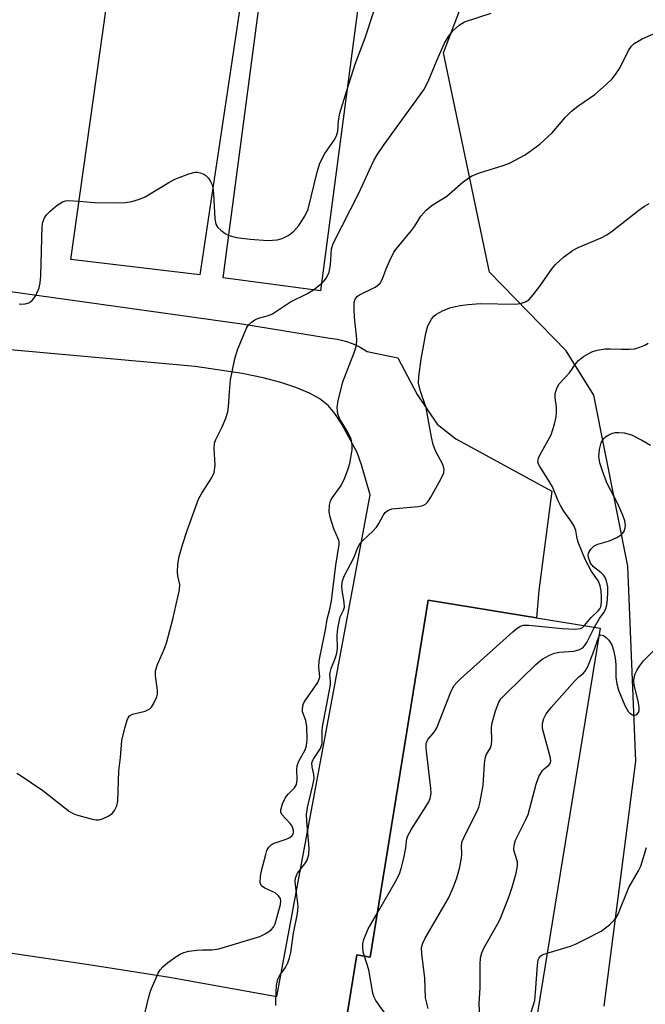
# Model space of a CAD drawing. Units: inches. Extents: x 1327762 to 1333762, y 521446 to 525447.
# Drawn here: x 1328769 to 1328903, y 524756 to 524966 of the extents above; entities that cross this region are included whole.
import ezdxf

# ---------------------------------------------------------------- set-up
doc = ezdxf.new("R2010")
doc.units = ezdxf.units.IN
doc.header["$MEASUREMENT"] = 0
for name, color, linetype in [('BLDG-Footprint', 5, 'Continuous'), ('NTRL-Trees', 3, 'Continuous'), ('TRANS-Parking Lot', 4, 'Continuous'), ('Undefined', 1, 'Continuous')]:
    doc.layers.add(name, color=color, linetype=linetype)

msp = doc.modelspace()

# ---------------------------------------------------------------- linework, layer by layer
at = {"layer": 'BLDG-Footprint'}
for points, elevation in [([(1328821.31, 525004.64), (1328807.42, 524911.76), (1328779.79, 524915.07), (1328792.81, 525007.95)], 463.01), ([(1328845.81, 525003.54), (1328833.24, 524908.35), (1328812.42, 524911.1), (1328824.99, 525006.29)], 463.68), ([(1328893.16, 524836.08), (1328875.56, 524727.94), (1328835.89, 524734.4), (1328841.05, 524766.12), (1328843.91, 524765.65), (1328856.35, 524842.07), (1328879.52, 524838.3)], 472.78)]:
    msp.add_lwpolyline(points, close=True, dxfattribs=dict(at, elevation=elevation))
at = {"layer": 'NTRL-Trees'}
msp.add_lwpolyline([(1328894.03, 524755.15), (1328900.8, 524807.6), (1328899.11, 524849.33), (1328891.78, 524885.98), (1328885.88, 524895.45), (1328869.45, 524912.33), (1328859.63, 524959.3), (1328867.8, 524980.93), (1328866.88, 525007.46), (1328849.74, 525037.45), (1328757.18, 525053.74), (1328722.05, 525034.88), (1328692.91, 525021.17), (1328671.48, 525032.31), (1328664.7, 525038), (1328652.35, 525048.35), (1328644.91, 525054.59), (1328583.21, 525069.16), (1328510.36, 525077.73)], dxfattribs=at)
at = {"layer": 'TRANS-Parking Lot'}
for points in [[(1328752.51, 524910.17, 0), (1328816.38, 524901.28, 0), (1328835.22, 524898.19, 0), (1328836.92, 524897.95, 0), (1328838.6, 524897.54, 0), (1328840.22, 524896.98, 0), (1328841.78, 524896.25, 0), (1328843.27, 524895.37, 0), (1328849.82, 524893.97, 0), (1328853.94, 524886.15, 0), (1328858.24, 524879.79, 0), (1328862.25, 524876.66, 0), (1328882.84, 524865.4, 0), (1328880.06, 524844.14, 0), (1328879.52, 524838.3, 0), (1328856.35, 524842.07, 0), (1328843.91, 524765.65, 0), (1328841.05, 524766.12, 0), (1328835.89, 524734.4, 0)], [(1328751.15, 524768.85, 0), (1328783.6, 524764.07, 0), (1328800.87, 524761.33, 0), (1328823.91, 524757.17, 0), (1328843.93, 524864.63, 0), (1328842.05, 524871.09, 0), (1328841.09, 524873.7, 0), (1328837.85, 524879.79, 0), (1328836.34, 524882.07, 0), (1328834.88, 524883.8, 0), (1328833.11, 524885.2, 0), (1328830.88, 524886.45, 0), (1328827.99, 524887.66, 0), (1328824.77, 524888.72, 0), (1328821, 524889.7, 0), (1328816.44, 524890.64, 0), (1328806.4, 524892.1, 0), (1328766, 524895.74, 0)]]:
    msp.add_polyline3d(points, dxfattribs=at)
at = {"layer": 'Undefined'}
msp.add_line((1328831.76, 524908.55, 466), (1328833.44, 524909.88, 466), dxfattribs=at)
for points, elevation in [([(1328838.91, 524951.23), (1328840.68, 524956.85), (1328842.8, 524962.53), (1328844.66, 524968.16), (1328845.72, 524971.72), (1328846.03, 524973.37), (1328845.84, 524975.86), (1328845.98, 524976.79), (1328846.32, 524977.55), (1328849.47, 524983.23), (1328849.95, 524983.97), (1328850.68, 524984.87), (1328852.89, 524987.2), (1328854.16, 524988.38), (1328855.9, 524989.44), (1328860.85, 524992.09), (1328861.85, 524992.72), (1328862.54, 524993.27), (1328865.51, 524996.15), (1328868.31, 525000)], 464), ([(1328833.44, 524909.88), (1328834.03, 524910.46), (1328834.55, 524911.14), (1328835.09, 524912.34), (1328835.39, 524913.88), (1328835.64, 524917.32), (1328835.96, 524918.46), (1328841.57, 524929.36), (1328843.73, 524934.25), (1328844.71, 524936.28), (1328845.38, 524937.49), (1328846.88, 524939.69), (1328855.4, 524951.4), (1328856.31, 524953.18), (1328858.19, 524957.7), (1328859.85, 524961.4), (1328860.69, 524962.81), (1328861.69, 524964.09), (1328862.93, 524965.2), (1328864.11, 524965.95), (1328869.8, 524967.81)], 466), ([(1328795.07, 524751.1), (1328796.5, 524757.12), (1328796.91, 524758.52), (1328798.47, 524762.21), (1328798.89, 524762.94), (1328799.44, 524763.57), (1328800.55, 524764.46), (1328802.44, 524765.81), (1328803.17, 524766.26), (1328803.94, 524766.61), (1328805.06, 524766.88), (1328806.78, 524767.13), (1328807.94, 524767.21), (1328809.99, 524767.19), (1328811.45, 524767.4), (1328820.23, 524770.05), (1328821.52, 524770.67), (1328822.66, 524771.46), (1328823.2, 524772.04), (1328823.51, 524772.73), (1328824.7, 524776.89), (1328824.76, 524777.68), (1328824.65, 524778.18), (1328824.2, 524778.86), (1328823.56, 524779.42), (1328821.32, 524780.41), (1328820.61, 524780.9), (1328820.32, 524781.54), (1328820.37, 524782.95), (1328820.65, 524784.42), (1328821.52, 524787.6), (1328821.79, 524788.44), (1328822.18, 524789.19), (1328822.65, 524789.67), (1328823.14, 524789.94), (1328825.93, 524790.9), (1328826.67, 524791.23), (1328827.21, 524791.66), (1328827.47, 524792.19), (1328827.49, 524792.83), (1328827.21, 524793.67), (1328826.78, 524794.28), (1328824.97, 524796.18), (1328824.75, 524796.64), (1328824.73, 524797.14), (1328825.13, 524798.49), (1328825.79, 524799.82), (1328826.32, 524800.52), (1328827.69, 524801.9), (1328828.09, 524802.6), (1328828.24, 524803.51), (1328828.15, 524805.78), (1328828.23, 524806.61), (1328828.62, 524807.62), (1328829.98, 524810.02), (1328830.29, 524810.9), (1328830.4, 524812.33), (1328830.34, 524814.95), (1328830.09, 524816.29), (1328829.43, 524818.15), (1328829.37, 524818.67), (1328829.45, 524819.42), (1328829.63, 524819.92), (1328830.04, 524820.66), (1328832.65, 524824.45), (1328832.99, 524825.18), (1328833.11, 524825.69), (1328832.88, 524827.75), (1328832.98, 524829.11), (1328834.32, 524835.75), (1328834.66, 524838.02), (1328835.26, 524840.16), (1328835.62, 524841.91), (1328836.51, 524849.6), (1328837.28, 524854.02), (1328837.25, 524854.55), (1328837.11, 524855.07), (1328836.11, 524857.39), (1328835.33, 524859.89), (1328835.14, 524861.02), (1328835.18, 524862.46), (1328835.37, 524863.29), (1328835.6, 524863.76), (1328837.69, 524866.66), (1328838.45, 524868.26), (1328839.19, 524870.22), (1328839.53, 524871.37), (1328839.78, 524872.53), (1328840.02, 524874.27), (1328840.06, 524875.43), (1328839.84, 524876.56), (1328839.13, 524878.07), (1328837.31, 524880.99), (1328836.99, 524882.01), (1328836.85, 524883.35), (1328837.04, 524884.78), (1328838.07, 524888.81), (1328840.53, 524895.25), (1328840.94, 524896.63), (1328841.01, 524898.01), (1328840.53, 524902.71), (1328840.45, 524904.42), (1328840.5, 524905.8), (1328840.6, 524906.31), (1328840.78, 524906.71), (1328841.21, 524907.19), (1328841.64, 524907.49), (1328845, 524909.13), (1328845.47, 524909.45), (1328846.03, 524910), (1328846.54, 524910.93), (1328847.31, 524913.02), (1328848.09, 524914.85), (1328848.98, 524916.61), (1328849.67, 524917.54), (1328852.77, 524921.22), (1328853.41, 524922.13), (1328854.74, 524924.35), (1328855.89, 524925.59), (1328857.21, 524926.66), (1328860.31, 524928.62), (1328863.84, 524931.69), (1328865.7, 524932.93), (1328867.29, 524933.63), (1328872.38, 524935.15), (1328873.75, 524935.65), (1328877.07, 524937.47), (1328880.21, 524939.73), (1328882.86, 524942.15), (1328885.69, 524945.46), (1328887.06, 524946.8), (1328888.38, 524947.86), (1328892.01, 524950.35), (1328894.47, 524952.5), (1328895.75, 524953.72), (1328896.48, 524954.66), (1328897.43, 524956.18), (1328899.21, 524959.82), (1328899.86, 524960.72), (1328900.45, 524961.28), (1328902.16, 524962.27), (1328907.53, 524964.69)], 468), ([(1328813.61, 524920.17), (1328815.24, 524919.77), (1328818.17, 524919.39), (1328821.99, 524919.12), (1328823.98, 524919.24), (1328825.05, 524919.52), (1328826.47, 524920.28), (1328827.52, 524921.14), (1328828.62, 524922.35), (1328829.93, 524924.31), (1328830.61, 524925.83), (1328832.51, 524933.72), (1328833.1, 524935.69), (1328834.21, 524937.74), (1328836.2, 524940.59), (1328836.69, 524941.56), (1328836.94, 524942.52), (1328837.12, 524944.75), (1328837.41, 524946.37), (1328838.91, 524951.23)], 464), ([(1328781.53, 524927.51), (1328784.82, 524927.23), (1328789.74, 524927.18), (1328791.47, 524927.22), (1328792.86, 524927.47), (1328794.49, 524927.95), (1328795.68, 524928.49), (1328800.74, 524931.57), (1328802.05, 524932.27), (1328805.01, 524933.39), (1328806.38, 524933.73), (1328806.93, 524933.73), (1328807.47, 524933.62), (1328808.26, 524933.31), (1328808.72, 524933.01), (1328809.26, 524932.43), (1328809.69, 524931.75), (1328810.04, 524931.02), (1328810.21, 524930.4)], 464), ([(1328810.21, 524930.4), (1328810.35, 524929.1), (1328810.65, 524923.72), (1328810.86, 524922.6), (1328811.28, 524921.9), (1328811.88, 524921.31), (1328812.8, 524920.61), (1328813.61, 524920.17)], 464), ([(1328768.71, 524905.58), (1328769.24, 524905.46), (1328770, 524905.53), (1328770.74, 524905.79), (1328771.41, 524906.19), (1328771.79, 524906.61), (1328772.26, 524907.34), (1328772.95, 524908.95), (1328773.21, 524910.06), (1328773.34, 524911.55), (1328773.61, 524922.18), (1328773.74, 524923.01), (1328774.11, 524923.94), (1328774.55, 524924.58), (1328775.34, 524925.38), (1328776.86, 524926.67), (1328777.97, 524927.38), (1328778.62, 524927.61), (1328779.19, 524927.68), (1328781.53, 524927.51)], 464), ([(1328823.72, 524755.26), (1328823.65, 524756.66), (1328823.84, 524759.53), (1328824.08, 524760.91), (1328824.44, 524761.63), (1328825.76, 524763.43), (1328826.26, 524764.44), (1328826.64, 524765.5), (1328826.88, 524766.65), (1328827.5, 524770.79), (1328828.36, 524774.98), (1328828.48, 524776.57), (1328827.87, 524781.11), (1328827.83, 524781.88), (1328827.9, 524782.51), (1328828.09, 524783.14), (1328828.32, 524783.59), (1328829.91, 524785.64), (1328830.38, 524786.36), (1328830.79, 524787.6), (1328830.84, 524789), (1328830.3, 524794.78), (1328830.24, 524796.16), (1328830.46, 524797.69), (1328831.63, 524802.48), (1328831.88, 524803.88), (1328831.85, 524804.72), (1328831.44, 524806.39), (1328831.4, 524807.16), (1328831.56, 524807.69), (1328831.82, 524808.17), (1328833.23, 524810.31), (1328833.58, 524811.41), (1328833.59, 524814.11), (1328833.66, 524814.97), (1328835.13, 524822.45), (1328835.39, 524824.05), (1328835.42, 524824.81), (1328835.27, 524826.12), (1328835.29, 524826.61), (1328835.51, 524827.42), (1328836.41, 524829.62), (1328836.74, 524830.71), (1328836.89, 524831.76), (1328836.8, 524834.59), (1328836.95, 524836), (1328837.5, 524838.49), (1328838.2, 524839.96), (1328838.39, 524840.56), (1328838.36, 524841.64), (1328837.88, 524844.17), (1328837.8, 524845.16), (1328837.94, 524846.23), (1328838.32, 524847.25), (1328840.36, 524851.13), (1328841.16, 524853.16), (1328841.57, 524853.96), (1328842.32, 524854.84), (1328844.48, 524856.88), (1328845.24, 524857.69), (1328845.78, 524858.49), (1328846.69, 524860.24), (1328847.14, 524860.84), (1328847.71, 524861.3), (1328848.55, 524861.65), (1328854.15, 524862.17), (1328854.97, 524862.31), (1328855.7, 524862.6), (1328856.27, 524863.17), (1328856.89, 524864.14), (1328859.07, 524868.02), (1328859.65, 524869.33), (1328859.72, 524870.07), (1328859.5, 524871.03), (1328857.92, 524874.09), (1328857.41, 524875.41), (1328857.05, 524877.02), (1328855.9, 524883.28), (1328854.58, 524887.08), (1328854.28, 524888.58), (1328854.34, 524890), (1328854.85, 524893.7), (1328855.85, 524899.17), (1328856.27, 524900.86), (1328857.01, 524902.3), (1328857.51, 524902.91), (1328857.95, 524903.27), (1328859.5, 524904.1), (1328861.16, 524904.76), (1328863.2, 524905.21), (1328864.91, 524905.44), (1328867.44, 524905.61), (1328874.93, 524905.46), (1328876.07, 524905.61), (1328877.16, 524905.98), (1328877.87, 524906.42), (1328878.82, 524907.45), (1328880.21, 524909.3), (1328882.86, 524913.09), (1328883.58, 524913.98), (1328885.33, 524915.56), (1328887.22, 524916.97), (1328888.47, 524917.61), (1328893.38, 524919.71), (1328894.61, 524920.32), (1328895.83, 524921.18), (1328901.45, 524925.63), (1328902.65, 524926.46), (1328903.65, 524927.04)], 470), ([(1328768.19, 524805), (1328768.94, 524804.58), (1328773.74, 524801.31), (1328779.49, 524796.85), (1328780.23, 524796.4), (1328781.01, 524796.08), (1328784.35, 524795.15), (1328785.18, 524795.01), (1328785.73, 524795), (1328786.55, 524795.22), (1328787.87, 524795.86), (1328788.59, 524796.36), (1328789.13, 524797), (1328789.61, 524798.03), (1328789.82, 524799.06), (1328790.07, 524805.56), (1328790.42, 524808.39), (1328790.7, 524812.05), (1328791.3, 524814.66), (1328791.81, 524816.36), (1328792.04, 524816.87), (1328792.36, 524817.28), (1328793, 524817.65), (1328795.69, 524818.34), (1328796.68, 524818.82), (1328797.05, 524819.19), (1328797.5, 524819.85), (1328798.18, 524821.35), (1328798.3, 524821.92), (1328798.33, 524822.78), (1328797.9, 524825.87), (1328797.93, 524826.96), (1328798.36, 524828.27), (1328799.85, 524831.72), (1328800.31, 524833.14), (1328801.64, 524838.04), (1328803.03, 524844.29), (1328803.1, 524845.41), (1328802.68, 524847.27), (1328802.61, 524848.06), (1328802.7, 524849.77), (1328803, 524851.45), (1328803.67, 524853.93), (1328804.67, 524857.03), (1328807.14, 524863.74), (1328807.81, 524865.03), (1328809.92, 524868.2), (1328810.47, 524869.45), (1328810.69, 524871), (1328810.46, 524874.56), (1328810.55, 524875.71), (1328810.82, 524876.47), (1328812.21, 524879.22), (1328812.94, 524881.07), (1328813.38, 524882.41), (1328813.56, 524883.52), (1328813.74, 524886.67), (1328813.99, 524889.28), (1328814.89, 524893.75), (1328815.5, 524895.69), (1328817.41, 524900.33), (1328817.86, 524901.05), (1328818.48, 524901.62), (1328819.2, 524902.09), (1328819.97, 524902.47), (1328822.12, 524903.07), (1328822.99, 524903.43), (1328826.84, 524905.95), (1328830.45, 524907.74), (1328831.76, 524908.55)], 466), ([(1328889.82, 524836.62), (1328891.23, 524838.4), (1328892.77, 524839.83), (1328893.07, 524840.21), (1328893.28, 524840.65), (1328893.46, 524841.62), (1328893.49, 524842.69), (1328893.4, 524844.09), (1328893.2, 524845.17), (1328892.81, 524846.12), (1328891.22, 524848.38), (1328890.06, 524850.67), (1328888.49, 524854.51), (1328888.26, 524855.28), (1328887.94, 524857.02), (1328887.61, 524857.94), (1328887.05, 524858.88), (1328885.38, 524861.17), (1328884.64, 524862.35), (1328884.14, 524863.36), (1328882.97, 524866.32), (1328882.1, 524867.81), (1328880.21, 524870.73), (1328879.97, 524871.22), (1328879.84, 524871.72), (1328879.98, 524872.49), (1328880.31, 524873.28), (1328882.64, 524877.52), (1328883.38, 524879.78), (1328883.74, 524881.32), (1328883.84, 524882.38), (1328883.79, 524883.48), (1328883.54, 524885.43), (1328883.53, 524886.25), (1328883.88, 524887.47), (1328884.41, 524888.38), (1328886.57, 524890.74), (1328888, 524892.82), (1328888.55, 524893.43), (1328889.63, 524894.24), (1328891.41, 524895.24), (1328892.5, 524895.61), (1328894.22, 524895.88), (1328895.38, 524895.93), (1328897.71, 524895.81), (1328899.43, 524895.82), (1328900.57, 524895.94), (1328901.67, 524896.26), (1328902.74, 524896.71), (1328903.47, 524897.15)], 472), ([(1328891.97, 524836.27), (1328893.05, 524838.13), (1328894.01, 524839.5), (1328894.41, 524840.27), (1328894.61, 524841.07), (1328894.73, 524842.18), (1328894.83, 524843.87), (1328894.8, 524844.91), (1328894.53, 524846.19), (1328894.23, 524846.93), (1328893.96, 524847.37), (1328893.35, 524847.96), (1328891.72, 524849.21), (1328891.12, 524849.99), (1328890.67, 524851.2), (1328890.62, 524851.69), (1328890.69, 524852.16), (1328891.17, 524853.03), (1328891.89, 524853.72), (1328892.65, 524854.06), (1328895.15, 524854.78), (1328896.71, 524855.5), (1328897.65, 524856.08), (1328898.04, 524856.44), (1328898.29, 524856.85), (1328898.53, 524857.55), (1328898.61, 524858.04), (1328898.45, 524859.1), (1328897.95, 524860.45), (1328896.91, 524862.85), (1328894.68, 524867.09), (1328893.85, 524869.14), (1328893.09, 524871.52), (1328892.88, 524872.88), (1328893.04, 524874.35), (1328893.39, 524875.78), (1328893.94, 524876.68), (1328894.33, 524877.05), (1328895.04, 524877.52), (1328895.83, 524877.85), (1328896.36, 524877.97), (1328897.19, 524878), (1328898.29, 524877.91), (1328899.1, 524877.74), (1328899.88, 524877.46), (1328902.23, 524876.28), (1328903.94, 524875.27)], 474), ([(1328845.45, 524775.09), (1328849.28, 524781.7), (1328850.2, 524783.5), (1328850.56, 524784.58), (1328851.09, 524786.82), (1328851.54, 524789.07), (1328851.76, 524791.05), (1328852.01, 524791.78), (1328852.72, 524793.03), (1328855.9, 524797.95), (1328856.45, 524798.92), (1328856.72, 524799.6), (1328856.93, 524800.69), (1328856.92, 524801.84), (1328855.95, 524809.73), (1328855.88, 524810.59), (1328855.92, 524811.42), (1328856.01, 524811.77), (1328856.27, 524812.25), (1328857.58, 524813.83), (1328858.15, 524814.74), (1328861.09, 524822.2), (1328861.85, 524823.73), (1328862.41, 524824.39), (1328863.26, 524825.21), (1328874.46, 524835.32), (1328875.36, 524836.08), (1328876.08, 524836.53), (1328876.77, 524836.72), (1328877.92, 524836.75), (1328885.01, 524836.03), (1328887.9, 524835.89), (1328888.96, 524836.02), (1328889.41, 524836.25), (1328889.82, 524836.62)], 472), ([(1328856.34, 524754.64), (1328855.76, 524756.91), (1328855.62, 524761.13), (1328854.94, 524766.32), (1328854.92, 524767.72), (1328855.15, 524768.63), (1328855.66, 524769.67), (1328860.71, 524778.29), (1328861.77, 524780.68), (1328862.47, 524782.62), (1328863.03, 524784.63), (1328863.48, 524786.83), (1328863.55, 524787.67), (1328863.47, 524789.62), (1328863.63, 524790.41), (1328864.31, 524791.98), (1328866.83, 524796.92), (1328867.17, 524797.73), (1328867.42, 524798.58), (1328868.13, 524802.37), (1328868.38, 524807.05), (1328868.52, 524808.19), (1328868.77, 524808.94), (1328869.66, 524810.42), (1328869.91, 524811.14), (1328869.98, 524812), (1328869.87, 524814.67), (1328869.94, 524815.55), (1328870.73, 524818.36), (1328871.44, 524820.25), (1328871.92, 524820.97), (1328872.94, 524822.05), (1328879.38, 524828.32), (1328880.76, 524829.44), (1328882.3, 524830.32), (1328883.37, 524830.76), (1328884.47, 524830.93), (1328887.56, 524831.14), (1328888.57, 524831.42), (1328889.46, 524831.9), (1328889.85, 524832.3), (1328890.33, 524833.03), (1328891.97, 524836.27)], 474), ([(1328867.39, 524752.68), (1328867.28, 524755.62), (1328867.49, 524759.15), (1328867.45, 524764.06), (1328867.55, 524765.48), (1328867.8, 524766.56), (1328868.23, 524767.56), (1328871.21, 524772.72), (1328871.73, 524773.75), (1328873.66, 524778.68), (1328874.31, 524780.6), (1328875.19, 524783.59), (1328875.49, 524785.18), (1328875.44, 524786.06), (1328874.86, 524787.83), (1328874.7, 524788.59), (1328874.78, 524789.63), (1328875.06, 524790.67), (1328875.64, 524791.98), (1328877.27, 524795.07), (1328877.72, 524796.14), (1328879.48, 524802.68), (1328880.06, 524804.34), (1328880.79, 524805.58), (1328881.17, 524805.97), (1328882.17, 524806.76), (1328882.53, 524807.27), (1328882.6, 524807.75), (1328882.49, 524808.56), (1328880.84, 524814.56), (1328880.82, 524815.69), (1328881.07, 524816.76), (1328881.58, 524817.76), (1328882.69, 524819.1), (1328887.79, 524824.86), (1328888.62, 524825.67), (1328889.62, 524826.46), (1328889.96, 524826.87), (1328890.51, 524827.87), (1328891.62, 524830.62), (1328892.87, 524834.25)], 476), ([(1328892.87, 524834.25), (1328893.05, 524834.52), (1328893.32, 524834.68), (1328893.86, 524834.53), (1328894.46, 524834.08), (1328895.03, 524833.5), (1328895.64, 524832.51), (1328896.05, 524831.39), (1328896.42, 524829.65), (1328896.5, 524828.31), (1328896.5, 524825.61), (1328896.72, 524824.18), (1328897.08, 524822.77), (1328898.44, 524819.52), (1328899.14, 524818.27), (1328899.51, 524817.9), (1328900.12, 524817.54), (1328900.54, 524817.45), (1328900.93, 524817.54), (1328901.38, 524818.03), (1328901.51, 524818.42), (1328901.56, 524819.1), (1328901.32, 524820.51), (1328900.48, 524823.88), (1328900.4, 524824.7), (1328900.44, 524825.49), (1328900.64, 524826.27), (1328901, 524827.02), (1328901.61, 524827.97), (1328902.47, 524829.1), (1328904.85, 524831.55)], 476), ([(1328881.84, 524766.49), (1328886.8, 524767.99), (1328887.89, 524768.42), (1328889.73, 524769.31), (1328893.35, 524771.18), (1328895.15, 524772.57), (1328896.18, 524773.53), (1328896.53, 524773.96), (1328896.95, 524774.72), (1328899.29, 524780.57), (1328901.37, 524784.08), (1328901.9, 524785.11), (1328903.09, 524789.12)], 478), ([(1328842.65, 524765.86), (1328842.42, 524766.67), (1328842.29, 524767.72), (1328842.31, 524768.48), (1328842.52, 524769.43), (1328843.49, 524771.67), (1328845.45, 524775.09)], 472), ([(1328875.7, 524728.77), (1328875.41, 524729.48), (1328874.91, 524730.19), (1328874.24, 524730.81), (1328873.56, 524731.22), (1328870.35, 524732.49), (1328861.74, 524735.27), (1328860.83, 524735.72), (1328860.06, 524736.39), (1328859.13, 524737.53), (1328845.95, 524755.13), (1328845.11, 524756.35), (1328844.74, 524757.07), (1328844.49, 524757.88), (1328843.61, 524762.89), (1328842.65, 524765.86)], 472), ([(1328878.2, 524744.14), (1328877.46, 524746.1), (1328877.14, 524747.23), (1328876.97, 524748.39), (1328877.01, 524749.26), (1328877.29, 524750.41), (1328878.78, 524754.96), (1328879.14, 524756.32), (1328879.34, 524758.05), (1328879.73, 524763.91), (1328879.91, 524765.02), (1328880.1, 524765.5), (1328880.49, 524765.93), (1328880.9, 524766.18), (1328881.84, 524766.49)], 478)]:
    msp.add_lwpolyline(points, dxfattribs=dict(at, elevation=elevation))

doc.saveas('drawing.dxf')
